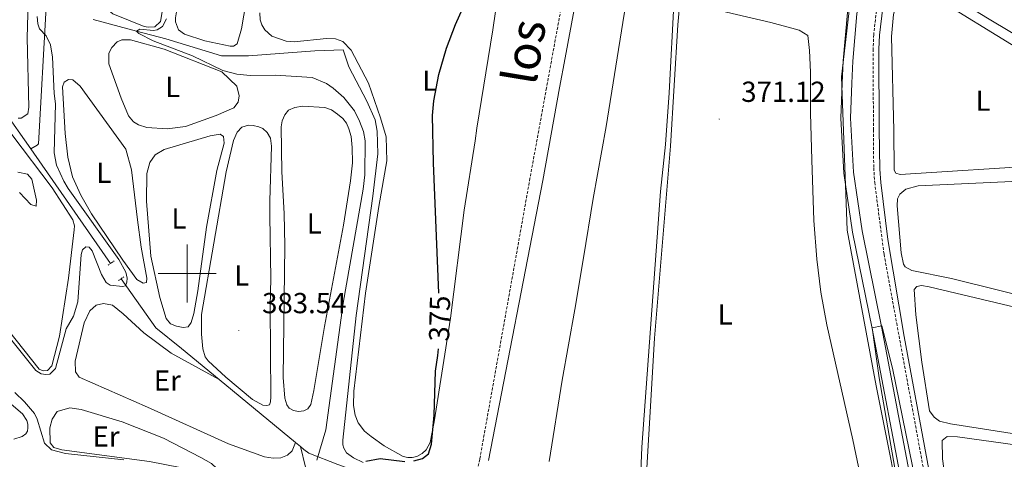
# Model space of a CAD drawing. Units: metres. Extents: x 631197 to 635708, y 4689943 to 4692998.
# Drawn here: x 632442 to 632783, y 4691936 to 4692088 of the extents above; entities that cross this region are included whole.
import ezdxf
from ezdxf.enums import TextEntityAlignment as Align

# ---------------------------------------------------------------- set-up
doc = ezdxf.new("R2010")
doc.units = ezdxf.units.M
doc.header["$MEASUREMENT"] = 0
doc.linetypes.add('TRAZOS', pattern=[0.75, 0.5, -0.25])
doc.linetypes.add('TRAZOSX2', pattern=[1.5, 1, -0.5])
for name, color, linetype, lineweight in [('Carátula', 7, 'Continuous', 5), ('Level 1', 19, 'Continuous', 0), ('Level 13', 5, 'Continuous', 0), ('Level 21', 19, 'Continuous', 0), ('Level 36', 19, 'Continuous', 40), ('Level 37', 92, 'Continuous', 0), ('Level 4', 36, 'Continuous', 30), ('Level 41', 39, 'Continuous', 0), ('Level 45', 19, 'Continuous', 0), ('Level 5', 36, 'Continuous', 0), ('Level 51', 142, 'TRAZOSX2', 13), ('Level 63', 7, 'Continuous', 0), ('Level 7', 1, 'Continuous', 0)]:
    doc.layers.add(name, color=color, linetype=linetype, lineweight=lineweight)
doc.styles.add('Arial', font='ARIAL.TTF', dxfattribs={"height": 0.2})

# ---------------------------------------------------------------- blocks, each defined once
blk = doc.blocks.new('5PATER')
at = {"layer": 'Carátula', "linetype": 'Continuous', "lineweight": 5}
h = blk.add_hatch(color=250, dxfattribs=at)
edge = h.paths.add_edge_path()
edge.add_ellipse((0, 0), major_axis=(-1.33, -1.34), ratio=0.999422, start_angle=0, end_angle=360)

msp = doc.modelspace()

# ---------------------------------------------------------------- linework, layer by layer
at = {"layer": 'Level 1', "color": 19, "linetype": 'Continuous', "lineweight": 0, "ltscale": 0.5}
msp.add_polyline3d([(632741.77, 4691627.45, 370), (632761.36, 4691704.55, 370.06), (632770.84, 4691765.21, 370.03), (632768.94, 4691796.81, 370), (632759.09, 4691837.35, 370.06), (632748.98, 4691907.49, 370), (632738.24, 4691961.2, 370.15), (632728.13, 4692014.92, 371.7), (632726.23, 4692068, 371.57), (632730.02, 4692100.86, 371.88), (632743.29, 4692140.67, 371.89), (632760.99, 4692174.16, 371.87), (632785.63, 4692222.82, 372.1)], dxfattribs=at)
at = {"layer": 'Level 13', "color": 5, "linetype": 'Continuous', "lineweight": 13}
for points in [[(632774.31, 4691800.05, 369.19), (632755.46, 4691901.01, 369.34), (632750.96, 4691924.24, 369.84), (632740.1, 4691981.67, 370), (632733.31, 4692014.77, 370.5), (632730.39, 4692035.04, 370.5), (632729.37, 4692053.69, 370.5), (632729.81, 4692065.78, 370.5), (632730.09, 4692073.31, 370.5), (632731.57, 4692089.75, 369.98), (632734.74, 4692105.82, 369.98), (632739.05, 4692120.41, 369.98), (632745.78, 4692136.69, 369.98), (632753.85, 4692153.71, 369.98), (632770.73, 4692187.03, 370.37), (632794.25, 4692233.27, 371.69), (632801.51, 4692245.09, 371.95), (632807.55, 4692253.41, 372.35), (632821.13, 4692271.35, 372.72)], [(632752.22, 4691900.39, 369.34), (632747.72, 4691923.62, 369.84), (632736.87, 4691981.03, 370), (632730, 4692014.29, 370.5), (632727.06, 4692034.71, 370.5), (632726.02, 4692053.66, 370.5), (632726.46, 4692065.72, 370.5), (632726.75, 4692073.52, 370.5), (632728.25, 4692090.23, 369.98), (632731.49, 4692106.62, 369.98), (632735.89, 4692121.52, 369.98), (632742.92, 4692138.53, 369.98), (632745.66, 4692144.28, 369.98), (632750.83, 4692155.15, 369.98), (632767.45, 4692188.64, 370.37), (632789.64, 4692234.23, 371.69), (632796.93, 4692247.66, 371.95), (632803.43, 4692257, 372.35), (632813.62, 4692268.97, 372.61)]]:
    msp.add_polyline3d(points, dxfattribs=at)
at = {"layer": 'Level 13', "color": 5, "linetype": 'Continuous', "lineweight": 0, "ltscale": 0.5}
for points in [[(632309.43, 4692226.59, 391.92), (632313.91, 4692224.37, 391.92), (632317.69, 4692221.78, 391.66), (632321.65, 4692218.28, 391.52), (632326.08, 4692213.52, 391.39), (632339.92, 4692193.55, 390.87), (632356.8, 4692170.13, 390.21), (632372.68, 4692146.42, 389.29), (632407.52, 4692097.51, 387.58), (632445.97, 4692043.04, 386.43)], [(632445.97, 4692043.04, 386.43), (632448.12, 4692044.28, 385.64), (632448.61, 4692044.8, 385.64), (632451.23, 4692091.96, 384.77)], [(632467.47, 4692087.74, 381.12), (632482.45, 4692083.77, 380), (632492.57, 4692081.08, 379.25), (632511.91, 4692075.22, 378.46), (632521.25, 4692075.23, 377.94), (632544.08, 4692076.96, 376.88), (632553.91, 4692077.31, 376.1), (632555.93, 4692071.4, 376.1), (632562.06, 4692059.54, 376.75), (632565.01, 4692053.06, 376.75), (632565.69, 4692049.12, 376.75), (632565.91, 4692041.38, 376.75), (632564.18, 4692026.66, 376.75), (632558.37, 4691985.51, 376.75), (632553.8, 4691942.42, 376.75), (632553.86, 4691940.76, 376.75), (632554.16, 4691939.57, 376.75), (632555.08, 4691937.96, 376.75), (632557.55, 4691936.25, 375.75), (632560.79, 4691934.65, 374.75)], [(632445.97, 4692043.04, 386.43), (632447, 4692041.58, 386.4), (632473.46, 4692003.41, 385.35)], [(632477.13, 4691998.16, 385.35), (632489.17, 4691981.2, 385.35), (632498.02, 4691974.06, 384.18), (632511.04, 4691963.34, 383.62)], [(632511.04, 4691963.34, 383.62), (632537.49, 4691941.55, 382.47)], [(632537.49, 4691941.55, 382.47), (632539.19, 4691940.15, 382.4)], [(632539.19, 4691940.15, 382.4), (632540.95, 4691933.06, 381.73), (632544.11, 4691918.59, 376.99), (632549.65, 4691894.55, 376.99), (632528.35, 4691885.31, 376.99), (632525.41, 4691860.57, 375.99), (632522.08, 4691830.09, 375.99), (632519.44, 4691803.44, 374.99), (632519.86, 4691802.08, 374.99), (632521.58, 4691800.6, 374.99), (632543.86, 4691783.95, 373.66)], [(632539.19, 4691940.15, 382.4), (632540.32, 4691939.22, 382.35), (632542.07, 4691937.95, 382.01), (632552.14, 4691934, 378.01), (632561.13, 4691930.73, 376.01), (632571.7, 4691926.62, 375.18), (632585.23, 4691921.54, 373.68), (632596.61, 4691917.37, 373.18)]]:
    msp.add_polyline3d(points, dxfattribs=at)
at = {"layer": 'Level 21', "color": 19, "linetype": 'Continuous', "lineweight": 0}
for points in [[(632604.17, 4691935.35, 373.2), (632622.91, 4692032.11, 373.36), (632628.76, 4692064.17, 373.48), (632630.66, 4692074.56, 373.52), (632636.89, 4692108.03, 374.12), (632653.27, 4692191.54, 374.49), (632657.16, 4692211.66, 374.96), (632658.58, 4692219.71, 375.48), (632663.16, 4692243.5, 375.87), (632666.04, 4692257.72, 375.6), (632679.52, 4692329.45, 375.77), (632680.96, 4692335.04, 375.5), (632683.76, 4692340.25, 375.5), (632687.88, 4692346.51, 375.37), (632691.61, 4692349.83, 375.28), (632693.56, 4692350.78, 375.24), (632698.47, 4692351.76, 375.11), (632703.22, 4692351.56, 375.11), (632708.02, 4692350.18, 375.11), (632715.9, 4692345.94, 375.11), (632742.69, 4692328.49, 374.56), (632755.31, 4692320.28, 374.32), (632779.02, 4692305.84, 374.45), (632787.35, 4692300.3, 374.51)], [(632784.49, 4691791.85, 370.65), (632778.37, 4691820.09, 370.65), (632768.74, 4691871.29, 370.65), (632759.62, 4691914.83, 370.65), (632747.93, 4691978.23, 371.72), (632742.25, 4692011.69, 371.82), (632739.86, 4692031.45, 371.82), (632739.43, 4692036.03, 371.82), (632739.29, 4692049.71, 371.82), (632739.16, 4692077.51, 371.82), (632739.39, 4692082.38, 371.82), (632740.49, 4692091.9, 371.82), (632741.51, 4692096.59, 371.82), (632746.12, 4692110.63, 371.56), (632746.2, 4692110.85, 371.56), (632753.6, 4692131.07, 371.43), (632759.27, 4692144.96, 371.56), (632767.35, 4692162.19, 371.42), (632774.83, 4692179.66, 371.56), (632779.42, 4692189.25, 371.63), (632800.03, 4692227.97, 371.83)]]:
    msp.add_polyline3d(points, dxfattribs=at)
at = {"layer": 'Level 21', "color": 19, "linetype": 'TRAZOSX2', "lineweight": 0}
for points in [[(632798.26, 4692228.96, 371.83), (632777.62, 4692190.16, 371.63), (632772.99, 4692180.49, 371.56), (632765.5, 4692163.02, 371.42), (632757.42, 4692145.77, 371.56), (632750.9, 4692129.67, 371.42), (632746.11, 4692116.52, 371.52), (632744.21, 4692111.29, 371.56), (632739.56, 4692097.12, 371.82), (632738.49, 4692092.23, 371.82), (632737.37, 4692082.54, 371.82), (632737.14, 4692077.55, 371.82), (632737.27, 4692049.7, 371.82), (632737.36, 4692036.44, 371.82), (632737.7, 4692031.45, 371.82), (632740.93, 4692006.62, 371.82), (632745.3, 4691982.83, 371.76), (632756.96, 4691919.41, 370.65), (632767.02, 4691870.95, 370.65), (632775.66, 4691824.65, 370.65), (632782.76, 4691791.55, 370.65)], [(632653.86, 4692223.9, 375.6), (632654.38, 4692223.08, 375.6), (632654.42, 4692221.82, 375.6), (632652.69, 4692211.99, 374.94), (632647.92, 4692187.39, 374.43), (632630.81, 4692099.97, 374.03), (632625.91, 4692073.34, 373.51), (632624.22, 4692064.1, 373.47), (632618.52, 4692032.91, 373.36), (632601.16, 4691935.82, 373.2), (632599.12, 4691925.95, 373.2)]]:
    msp.add_polyline3d(points, dxfattribs=at)
at = {"layer": 'Level 21', "color": 1, "linetype": 'TRAZOS', "lineweight": 0}
for points in [[(632472.64, 4692002.84, 386.01), (632474.78, 4692004.33, 386.01)], [(632477.13, 4691998.16, 385.64), (632478.07, 4691998.84, 385.64)], [(632476.21, 4691997.51, 385.64), (632477.13, 4691998.16, 385.64)]]:
    msp.add_polyline3d(points, dxfattribs=at)
at = {"layer": 'Level 36', "color": 92, "linetype": 'Continuous', "lineweight": 0}
for points in [[(632808.73, 4692069.1, 372.22), (632776.67, 4692088.22, 372.35), (632751.22, 4692103.86, 372.61), (632750.51, 4692104.85, 372.61), (632750.14, 4692105.76, 372.61), (632750.11, 4692106.69, 372.61), (632755.89, 4692122.09, 372.35), (632773.12, 4692162.27, 372.48), (632774.26, 4692163.49, 372.48), (632775.17, 4692164.03, 372.48), (632775.85, 4692164.06, 372.48), (632776.61, 4692163.83, 372.48), (632790.69, 4692147.45, 372.08)], [(632490.83, 4692087.01, 380.91), (632488.78, 4692085.27, 380.91), (632486.51, 4692085.13, 380.91), (632485.16, 4692085.34, 380.91), (632474.35, 4692089.75, 380.91), (632471.34, 4692092.28, 380.91), (632470.27, 4692094.35, 380.91), (632469.81, 4692096.02, 381.04), (632471.16, 4692135, 381.04), (632472.62, 4692140.26, 380.91), (632479, 4692149.6, 380.91), (632484.59, 4692154.38, 380.91), (632486.74, 4692155.54, 380.91), (632488.01, 4692155.4, 380.91), (632488.95, 4692155.01, 380.91), (632494.8, 4692150.04, 380.91), (632497.69, 4692145.83, 380.91), (632498.8, 4692142.24, 380.91), (632498.84, 4692137.96, 380.91), (632496.65, 4692125.78, 380.78), (632492.99, 4692100.03, 380.65), (632490.83, 4692087.01, 380.91)], [(632506.15, 4692080.37, 379.2), (632499.11, 4692082.7, 379.2), (632497.05, 4692084.16, 379.2), (632495.96, 4692086.99, 379.34), (632495.93, 4692088.33, 379.34), (632503.21, 4692131.94, 379.34), (632504.77, 4692139.38, 379.47), (632506.15, 4692141.27, 379.34), (632507.15, 4692141.38, 379.34), (632508.25, 4692141.33, 379.34), (632509.69, 4692140.86, 379.34), (632525.75, 4692129.2, 379.47), (632526.63, 4692127.62, 379.47), (632522.07, 4692104.2, 379.2), (632518.74, 4692084.51, 378.81), (632517.29, 4692079.34, 378.81), (632516.05, 4692078.54, 378.81), (632514.87, 4692078.51, 378.81), (632506.15, 4692080.37, 379.2)], [(632609.75, 4692112.1, 374.21), (632605.73, 4692084.14, 374.34), (632600.1, 4692050.26, 374.74), (632599.53, 4692045.84, 374.73)], [(632445.38, 4692106.05, 386.4), (632444.64, 4692081.38, 386.4), (632445.21, 4692057.51, 386.53), (632444.86, 4692055.14, 386.53), (632442.63, 4692053.65, 386.53), (632441.62, 4692053.62, 386.53)], [(632625.17, 4691935.05, 371.76), (632629.64, 4691963.08, 371.76), (632634.03, 4691987.5, 371.76), (632637, 4692005.4, 372.09), (632640.32, 4692025.91, 371.99), (632644.84, 4692050.82, 371.32), (632651.08, 4692089.6, 371.98), (632652.84, 4692098.91, 372.5), (632654.32, 4692100.12, 372.5), (632656, 4692100.09, 372.5), (632667.98, 4692095.88, 371.98), (632668.42, 4692095.22, 371.98), (632666.64, 4692062.36, 371.98), (632665.37, 4692044.58, 371.98)], [(632823.46, 4692055.87, 372.08), (632827.23, 4692052.57, 372.31), (632827.72, 4692051.72, 372.31), (632827.87, 4692050.68, 372.31), (632827.5, 4692049.79, 372.31), (632824.72, 4692046.13, 372.31), (632820.89, 4692041.83, 372.15), (632817.35, 4692039.88, 372.15), (632797.06, 4692037.46, 372.18), (632746.51, 4692034.24, 372.18), (632745.02, 4692034.6, 372.18), (632744.38, 4692035.68, 372.18), (632744.28, 4692049.36, 372.35), (632743.56, 4692081.9, 372.35), (632744.22, 4692089.44, 372.35), (632745.77, 4692095.74, 372.48), (632747.37, 4692098.33, 372.48), (632749.27, 4692099.41, 372.48), (632752.14, 4692099.34, 372.48), (632793.11, 4692074.2, 372.22), (632815.35, 4692060.81, 372.35), (632823.46, 4692055.87, 372.08)], [(632657.66, 4691911.19, 370.89), (632661.59, 4691977.58, 371.06), (632667.06, 4692043.95, 371.06), (632669.69, 4692085.92, 371.32), (632670.31, 4692093.67, 371.72), (632670.8, 4692094.27, 371.72), (632671.55, 4692094.46, 371.72), (632686.47, 4692090.25, 371.06), (632701.8, 4692086.72, 370.93), (632711.63, 4692084.05, 371.32), (632714.54, 4692082.28, 371.32), (632715.19, 4692077, 371.32), (632715.56, 4692069.61, 371.32), (632715.53, 4692055.39, 371.06), (632715.98, 4692039.25, 370.93), (632716.63, 4692018.26, 371.59), (632717.65, 4692004.89, 371.59), (632719.1, 4691993.49, 371.59), (632721.14, 4691982.2, 371.59), (632730.11, 4691942.54, 371.26), (632735.23, 4691918.27, 371.26)], [(632525.22, 4692087.63, 377.5), (632525.06, 4692090.07, 377.5)], [(632599.53, 4692045.84, 374.73), (632595.76, 4692021.82, 374.73), (632590.98, 4691984.6, 374.73), (632585.42, 4691948.75, 374.89), (632583.97, 4691941.6, 374.89), (632582.6, 4691939, 375.06), (632581.2, 4691937.73, 375.23), (632579.42, 4691936.72, 375.39), (632577.84, 4691936.39, 375.39), (632576.31, 4691936.36, 375.39), (632574.62, 4691936.71, 375.39), (632568.1, 4691940.49, 375.39), (632563.61, 4691943.65, 376.06), (632561.28, 4691945.52, 376.73), (632559.1, 4691948.33, 376.9), (632558.04, 4691951.08, 377.06), (632557.47, 4691954.4, 377.23), (632557.65, 4691959.29, 377.23), (632561.62, 4691993.24, 377.23), (632566.23, 4692023.12, 377.23), (632569, 4692038.95, 377.23), (632568.78, 4692047.24, 377.23), (632566.87, 4692053.79, 377.23), (632562.67, 4692065.7, 377.36), (632556.71, 4692077.15, 377.1), (632553.85, 4692080.18, 377.1), (632551.22, 4692081.12, 377.1), (632548.19, 4692081.2, 377.1), (632537.03, 4692080.05, 377.5), (632534.25, 4692080.23, 377.5), (632529.24, 4692082.02, 377.5), (632526.82, 4692084.23, 377.5), (632525.85, 4692085.88, 377.5), (632525.22, 4692087.63, 377.5)], [(632499.47, 4692050.74, 381.09), (632493.1, 4692049.97, 381.09), (632486.02, 4692050.45, 381.09), (632483.22, 4692051.3, 381.09), (632481.43, 4692052.34, 381.09), (632479.68, 4692054.48, 381.09), (632477.16, 4692060.55, 381.22), (632472.96, 4692072.38, 381.61), (632472.95, 4692076.08, 381.35), (632473.98, 4692078.12, 381.35), (632475.78, 4692080.02, 381.35), (632477.44, 4692080.74, 381.35), (632480.39, 4692080.74, 381.35), (632492.08, 4692077.53, 381.48), (632511.98, 4692069.67, 381.35), (632517.17, 4692064.77, 381.35), (632518.02, 4692061.34, 381.35), (632517.57, 4692059.15, 381.35), (632516.11, 4692057.26, 381.35), (632510.05, 4692054.56, 381.35), (632499.47, 4692050.74, 381.09)], [(632482.81, 4692018.52, 384.5), (632484.07, 4692009.1, 384.5), (632486.04, 4691998.34, 384.5), (632485.92, 4691996.9, 384.5), (632484.76, 4691996.62, 384.5), (632482.59, 4691997.86, 384.5), (632477.73, 4692004.6, 384.84), (632466.88, 4692020.57, 384.84), (632463.26, 4692027.04, 384.84), (632460.37, 4692033.35, 384.84), (632458.68, 4692040.23, 384.84), (632457.78, 4692048.31, 384.84), (632456.85, 4692064.48, 385.17), (632457.51, 4692066.08, 385.17), (632458.96, 4692067.05, 385.17), (632460.52, 4692066.96, 385.17), (632463.03, 4692064.76, 385.17), (632478.77, 4692042.94, 385.17), (632480.8, 4692035.82, 385.17), (632482.81, 4692018.52, 384.5)], [(632532.71, 4692035.16, 382.07), (632532.51, 4692050.71, 382.07), (632532.85, 4692052.71, 382.07), (632533.72, 4692054.85, 382.07), (632535.01, 4692056.44, 382.07), (632537.18, 4692057.33, 382.07), (632539.85, 4692057.81, 382.07), (632547.55, 4692057.35, 382.07), (632549.93, 4692056.5, 382.07), (632552.01, 4692055.09, 382.07), (632553.85, 4692053.52, 382.07), (632555.03, 4692051.94, 381.9), (632555.9, 4692049.95, 381.74), (632556.64, 4692047.28, 381.74), (632557.07, 4692043.53, 381.74), (632557.16, 4692038.27, 381.74), (632556.43, 4692032.01, 381.74), (632553.99, 4692016.74, 381.74), (632547.5, 4691981.62, 381.74), (632543.8, 4691959.56, 381.74), (632542.73, 4691954.68, 381.9), (632541.75, 4691953.26, 381.9), (632540.34, 4691952.48, 381.9), (632538.53, 4691952.3, 381.9), (632536.77, 4691952.63, 381.9), (632535.28, 4691953.48, 382.07), (632534.4, 4691954.64, 382.07), (632533.79, 4691956.91, 382.07), (632533.2, 4691964.09, 382.07), (632533.72, 4692009.58, 381.9), (632533.57, 4692020.67, 381.9), (632532.71, 4692035.16, 382.07)], [(632528.57, 4692019.94, 383.57), (632528.89, 4691998.31, 383.57), (632528.72, 4691988.65, 383.4), (632528.91, 4691957.35, 383.4), (632528.85, 4691955.6, 383.4), (632528.5, 4691954.55, 383.4), (632527.59, 4691954.32, 383.4), (632526.19, 4691954.47, 383.4), (632522.61, 4691956.43, 383.4), (632513.32, 4691964.19, 383.4), (632507.21, 4691969.82, 383.4), (632506.27, 4691971.22, 383.4), (632505.38, 4691973.98, 383.4), (632504.92, 4691978.97, 383.4), (632504.93, 4691985.84, 383.4), (632513.45, 4692035.12, 383.57), (632516.04, 4692046, 383.57), (632517.3, 4692048.85, 383.57), (632518.88, 4692050.58, 383.57), (632521.18, 4692051.2, 383.57), (632522.79, 4692051.18, 383.57), (632524.74, 4692050.71, 383.57), (632526.17, 4692050.06, 383.57), (632527.67, 4692048.71, 383.57), (632528.8, 4692046.8, 383.57), (632529.17, 4692044.02, 383.57), (632528.57, 4692025.09, 383.4), (632528.57, 4692019.94, 383.57)], [(632439.42, 4692048.01, 386.66), (632453.31, 4692029.55, 386.14), (632460.43, 4692018.48, 385.74), (632460.99, 4692016.48, 385.61), (632460.94, 4692015.05, 385.61), (632458.97, 4691998.34, 384.96), (632455.9, 4691978.32, 384.69), (632453.24, 4691968.06, 385.22), (632451.69, 4691966.42, 385.22), (632450.35, 4691966.39, 385.22), (632449.67, 4691966.54, 385.22), (632448.82, 4691966.93, 385.22), (632427.91, 4691993.1, 385.22)], [(632506.73, 4692016.03, 384), (632503.63, 4691994.03, 384), (632502.3, 4691986.18, 384), (632501.43, 4691983.01, 384), (632500.33, 4691981.6, 384), (632498.56, 4691981.34, 384), (632496.28, 4691981.76, 384.17), (632494.23, 4691982.62, 384.17), (632492.71, 4691984.46, 384.17), (632490.49, 4691991.73, 384.17), (632487.47, 4692005.98, 384.17), (632485.89, 4692024.94, 384.17), (632486.06, 4692034.52, 384.17), (632487.04, 4692038.31, 384.17), (632488.98, 4692040.96, 384.17), (632492.09, 4692042.8, 384.17), (632507.95, 4692047.53, 384.17), (632511.39, 4692048.09, 384.17), (632512.6, 4692047.27, 384.17), (632512.77, 4692045.07, 384.17), (632510.25, 4692035.6, 384.17), (632506.73, 4692016.03, 384)], [(632665.37, 4692044.58, 371.98), (632663.66, 4692028.31, 371.89), (632657.23, 4691939.97, 371.73), (632656.19, 4691914.5, 371.56)], [(632442, 4692027.98, 385.22), (632445.9, 4692023.8, 385.22), (632447.76, 4692023.26, 385.22), (632447.87, 4692025.37, 385.48), (632446.33, 4692032.56, 386.01), (632444.77, 4692034.28, 386.14), (632441.46, 4692035.03, 386.92)], [(632782.69, 4692031.69, 372.09), (632799.49, 4692032.48, 371.76), (632808.49, 4692032.6, 371.76), (632813.21, 4692032.29, 371.76), (632816.85, 4692031.33, 371.76), (632818.48, 4692029.18, 371.76), (632820.59, 4692024.73, 371.76), (632830.29, 4691990.71, 371.76), (632831.99, 4691984.03, 371.76), (632831.98, 4691982.77, 371.76), (632830.75, 4691981.92, 371.76), (632827.42, 4691982.15, 371.76), (632799.11, 4691989.57, 372.09), (632764.21, 4691998.3, 372.09), (632750.52, 4692000.99, 372.09), (632748.18, 4692002.25, 372.09), (632747.69, 4692003.21, 372.09), (632746.89, 4692007.08, 372.09), (632745.49, 4692023.4, 372.09), (632745.64, 4692025.73, 372.09), (632746.35, 4692027.42, 372.09), (632748.46, 4692029.18, 372.09), (632752.78, 4692030.26, 372.09), (632782.69, 4692031.69, 372.09)], [(632788.53, 4691987.78, 371.76), (632826.76, 4691977.45, 371.76), (632831.42, 4691975.44, 371.76), (632834.04, 4691973.56, 371.76), (632836.8, 4691969.33, 371.76), (632843.27, 4691946.77, 371.76), (632844.2, 4691940.98, 371.76), (632844.2, 4691939.46, 371.76), (632843.7, 4691938.3, 371.76), (632842.1, 4691937.38, 371.76), (632839.05, 4691937.44, 371.76), (632822.83, 4691939.72, 371.76), (632802.13, 4691942, 371.76), (632763.87, 4691948, 371.76), (632760.13, 4691948.93, 371.76), (632758.25, 4691950.35, 371.76), (632756.65, 4691952.56, 371.76), (632754, 4691969.35, 371.76), (632751.94, 4691985.7, 371.76), (632751.39, 4691994.48, 371.76), (632752.3, 4691995.52, 371.76), (632753.9, 4691995.78, 371.76), (632756.58, 4691995.33, 371.76), (632788.53, 4691987.78, 371.76)], [(632537.49, 4691941.55, 382.47), (632536.29, 4691938.66, 382.67), (632534.72, 4691937.16, 383), (632532.36, 4691936.32, 383.07), (632529.75, 4691936.21, 383.07), (632526.69, 4691936.58, 383.07), (632514.31, 4691941.15, 383.07), (632486.29, 4691953.8, 383.4), (632462.61, 4691964.15, 383.4), (632461.36, 4691965.97, 383.4), (632461.23, 4691969.69, 383.4), (632464.33, 4691982.94, 383.4), (632466.39, 4691987.11, 383.4), (632468.49, 4691989.02, 383.4), (632471.05, 4691989.66, 383.4), (632474.2, 4691989, 383.4), (632477.92, 4691986.1, 383.4), (632484.96, 4691979.5, 383.4), (632494.47, 4691972.45, 383.4), (632511.04, 4691963.34, 383.62)], [(632438.33, 4691955.47, 379.39), (632443.06, 4691951.5, 379.39), (632444.58, 4691949.16, 379.39), (632444.9, 4691947.87, 379.39), (632444.96, 4691946.64, 379.39), (632444.76, 4691945.5, 379.39), (632444.2, 4691944.56, 379.39), (632442.92, 4691943.65, 379.39), (632440.05, 4691942.79, 379.56)], [(632477.57, 4691948.74, 380), (632491.85, 4691943.07, 380), (632504.74, 4691936.37, 379.67), (632508.46, 4691934.3, 379.67), (632510.24, 4691932.58, 380), (632510.27, 4691931.18, 380), (632508.79, 4691930.78, 380), (632487.02, 4691934.98, 380), (632456.62, 4691939.09, 380), (632453.89, 4691939.9, 380), (632452.61, 4691941.44, 380), (632452.53, 4691946.68, 380), (632453.31, 4691949.6, 380), (632454.99, 4691952.3, 380), (632459.45, 4691953.55, 380), (632463.31, 4691953.04, 380), (632477.57, 4691948.74, 380)], [(632798.66, 4691938.95, 371.43), (632825.19, 4691935.42, 371.09), (632842.38, 4691932.69, 371.09), (632845.72, 4691931.55, 371.09), (632847.91, 4691929.62, 371.09), (632849.49, 4691926.38, 371.09), (632856.46, 4691899.68, 371.09), (632856.72, 4691896.43, 371.09), (632856.17, 4691894.94, 371.43), (632853.65, 4691894.14, 371.76), (632841.85, 4691893.9, 372.43), (632813.45, 4691894.91, 372.43), (632782.32, 4691895.52, 372.09), (632772.5, 4691895.88, 371.76), (632769.79, 4691896.52, 371.76), (632767.6, 4691898.28, 371.76), (632766.61, 4691901.14, 371.76), (632763.51, 4691918.32, 371.76), (632761.09, 4691935.92, 371.43), (632761.06, 4691942.28, 371.43), (632762.79, 4691943.61, 371.43), (632766.29, 4691943.56, 371.43), (632787.1, 4691940.71, 371.09), (632798.66, 4691938.95, 371.43)]]:
    msp.add_polyline3d(points, dxfattribs=at)
at = {"layer": 'Level 4', "color": 36, "linetype": 'Continuous', "lineweight": 30}
for points in [[(632587.06, 4691993.22, 375), (632585.12, 4692038.23, 375), (632584.83, 4692054.63, 375), (632585.26, 4692059.61, 375), (632586.97, 4692068.74, 375), (632589.67, 4692077.89, 375), (632592.71, 4692085.97, 375), (632597.86, 4692097.38, 375)], [(632578.31, 4691935.22, 375), (632581.35, 4691936.04, 375), (632583.41, 4691937.69, 375), (632584.5, 4691941.06, 375), (632585.38, 4691951.03, 375), (632585.9, 4691966.19, 375), (632586.68, 4691971.6, 375), (632586.85, 4691974, 375)], [(632561.75, 4691935.11, 375), (632566.7, 4691936, 375), (632575.28, 4691935.07, 375)]]:
    msp.add_polyline3d(points, dxfattribs=at)
at = {"layer": 'Level 5', "color": 36, "linetype": 'Continuous', "lineweight": 0}
for points in [[(632428.08, 4691990.78, 385), (632447.64, 4691966.46, 385), (632449.46, 4691965.33, 385), (632451.16, 4691965.07, 385), (632452.55, 4691965.22, 385), (632454.51, 4691967.2, 385), (632458.11, 4691980.92, 385), (632460.71, 4691985.25, 385), (632462.17, 4691990.22, 385), (632463.3, 4692006.6, 385), (632463.76, 4692008.11, 385), (632464.93, 4692009.21, 385), (632466.11, 4692009.06, 385), (632467.1, 4692007.8, 385), (632470.38, 4691999.61, 385), (632471.97, 4691996.88, 385), (632473.38, 4691995.99, 385), (632477.67, 4691995.46, 385), (632478.67, 4691995.72, 385), (632479.19, 4691997, 385), (632479.23, 4691998.41, 385), (632478.81, 4692000.43, 385), (632476.41, 4692004.84, 385), (632458.82, 4692029.4, 385), (632457.33, 4692031.87, 385), (632454.76, 4692037.38, 385), (632453.97, 4692041.65, 385), (632454.44, 4692058.61, 385), (632453.99, 4692062.18, 385), (632453.47, 4692074.69, 385), (632452.76, 4692079.05, 385), (632451.25, 4692082.12, 385), (632448.91, 4692084.58, 385), (632448.36, 4692086.24, 385), (632448.11, 4692088.84, 385)], [(632544.81, 4691935.46, 380), (632547.97, 4691945.97, 380), (632553.91, 4691989.69, 380), (632560.82, 4692029.13, 380), (632561.41, 4692034.09, 380), (632561.57, 4692045.81, 380), (632560.97, 4692049.08, 380), (632559.61, 4692052.65, 380), (632557.84, 4692056.14, 380), (632554.17, 4692060.75, 380), (632550.44, 4692064.07, 380), (632548.15, 4692065.63, 380), (632543.22, 4692067.68, 380), (632530.49, 4692068.5, 380), (632521.75, 4692068.43, 380), (632517.11, 4692068.89, 380), (632512.28, 4692070.18, 380), (632501.88, 4692075.2, 380), (632488.27, 4692080.37, 380), (632483.29, 4692082.88, 380), (632482.45, 4692083.77, 380), (632483.61, 4692084.39, 380), (632488.33, 4692083.93, 380), (632489.67, 4692084.22, 380), (632491.49, 4692085.36, 380), (632492.85, 4692088.01, 380)], [(632745.19, 4691929.33, 370), (632739.22, 4691963.9, 370), (632736.83, 4691981.23, 370), (632740.14, 4691981.91, 370), (632743.83, 4691967.24, 370), (632754.17, 4691916.53, 370)], [(632440.44, 4691958.85, 380), (632443.8, 4691955.62, 380), (632447.21, 4691951.6, 380), (632448.11, 4691949.65, 380), (632450.63, 4691941.37, 380), (632453.12, 4691939.03, 380), (632457.96, 4691937.76, 380), (632478.14, 4691935.62, 380)]]:
    msp.add_polyline3d(points, dxfattribs=at)
at = {"layer": 'Level 51', "color": 5, "linetype": 'Continuous', "lineweight": 13}
for points in [[(632747.72, 4691923.62, 369.84), (632736.87, 4691981.03, 370), (632730, 4692014.29, 370.5), (632727.06, 4692034.71, 370.5), (632726.02, 4692053.66, 370.5), (632726.46, 4692065.72, 370.5), (632726.75, 4692073.52, 370.5), (632728.25, 4692090.23, 369.98), (632731.49, 4692106.62, 369.98), (632735.89, 4692121.52, 369.98), (632742.92, 4692138.53, 369.98), (632745.66, 4692144.28, 369.98), (632750.83, 4692155.15, 369.98), (632767.45, 4692188.64, 370.37), (632789.64, 4692234.23, 371.69)], [(632794.25, 4692233.27, 371.69), (632770.73, 4692187.03, 370.37), (632753.85, 4692153.71, 369.98), (632745.78, 4692136.69, 369.98), (632739.05, 4692120.41, 369.98), (632734.74, 4692105.82, 369.98), (632731.57, 4692089.75, 369.98), (632730.09, 4692073.31, 370.5), (632729.81, 4692065.78, 370.5), (632729.37, 4692053.69, 370.5), (632730.39, 4692035.04, 370.5), (632733.31, 4692014.77, 370.5), (632740.1, 4691981.67, 370), (632750.96, 4691924.24, 369.84)]]:
    msp.add_polyline3d(points, dxfattribs=at)
at = {"layer": 'Level 63', "linetype": 'Continuous', "lineweight": 0}
for points in [[(632500, 4691990.01), (632500, 4692010.01)], [(632490, 4692000.01), (632510, 4692000.01)]]:
    msp.add_lwpolyline(points, dxfattribs=at)

# ---------------------------------------------------------------- block references
at = {"layer": 'Level 7', "color": 19, "linetype": 'Continuous', "lineweight": 0, "xscale": 0.09999983015004542, "yscale": 0.09999983015004542}
for p in [(632683.95, 4692053.34, 371.13), (632517.87, 4691980.32, 383.54)]:
    msp.add_blockref('5PATER', p, dxfattribs=at)

# ---------------------------------------------------------------- texts
at = {"layer": 'Level 37', "color": 92, "linetype": 'Continuous', "lineweight": 0, "style": 'Arial'}
for s, p in [('L', (632583.84, 4692066.61, 375.41)), ('L', (632494.98, 4692064.45, 381.29)), ('L', (632775.18, 4692059.72, 372.26)), ('L', (632471.18, 4692034.79, 384.99)), ('L', (632497.14, 4692019.01, 384.09)), ('L', (632543.95, 4692017.3, 381.83)), ('L', (632518.88, 4691999.29, 383.49)), ('L', (632686, 4691985.83, 371.28)), ('Er', (632493.13, 4691963, 383.4)), ('Er', (632471.97, 4691943.64, 380))]:
    msp.add_text(s, height=7, dxfattribs=at).set_placement(p, align=Align.MIDDLE_CENTER)
at = {"layer": 'Level 41', "color": 19, "linetype": 'Continuous', "lineweight": 0, "style": 'Arial'}
for s, p in [('371.12', (632691.56, 4692057.09, 371.13)), ('383.54', (632525.91, 4691984.07, 383.54))]:
    msp.add_text(s, height=7, dxfattribs=at).set_placement(p, align=Align.BOTTOM_LEFT)
at = {"layer": 'Level 41', "color": 39, "linetype": 'Continuous', "lineweight": 0, "style": 'Arial'}
msp.add_text('375', height=7, rotation=88.5908, dxfattribs=at).set_placement((632587.25, 4691984.43, 375), align=Align.MIDDLE_CENTER)
at = {"layer": 'Level 45', "linetype": 'Continuous', "lineweight": 0, "style": 'Arial'}
msp.add_text('los', height=12, rotation=80.5764, dxfattribs=at).set_placement((632624.22, 4692064.1, 373.47), align=Align.BOTTOM_LEFT)

doc.saveas('drawing.dxf')
